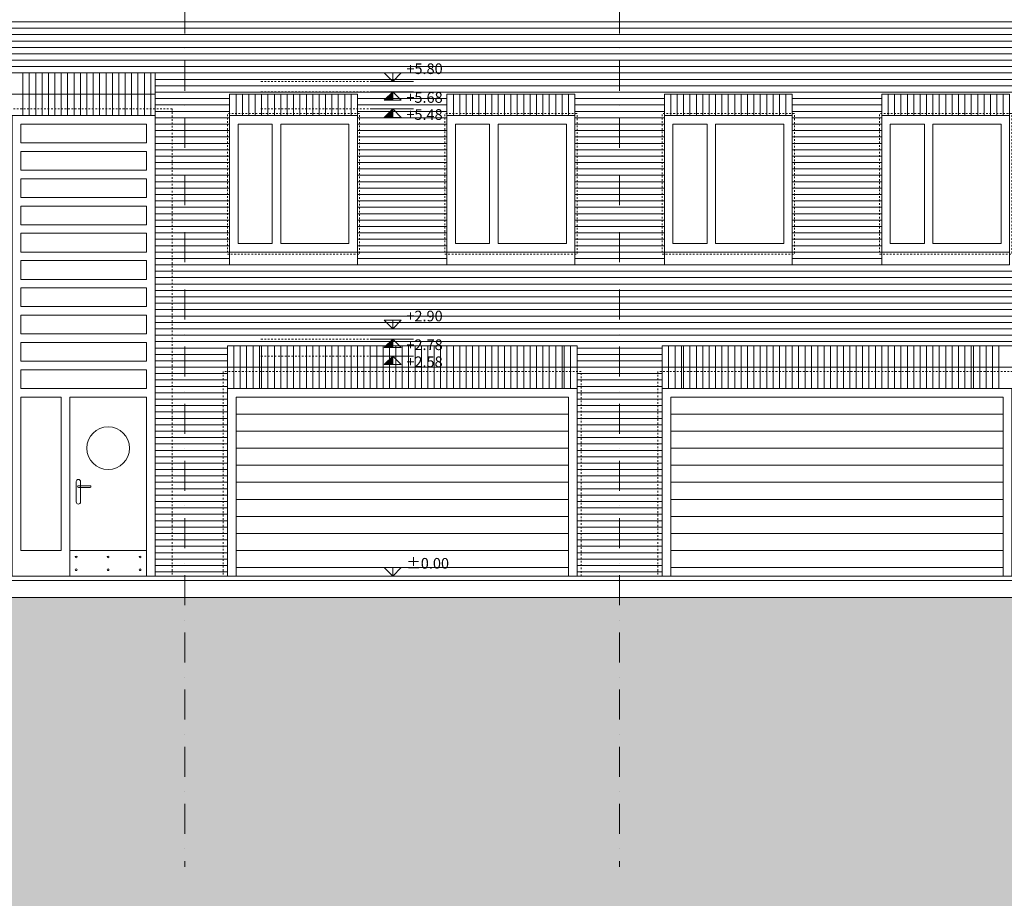
# Model space of a CAD drawing. Extents: x -2894 to 186930, y -54536 to 28700.
# Drawn here: x 133232 to 144782, y 7651 to 17954 of the extents above; entities that cross this region are included whole.
import ezdxf

# ---------------------------------------------------------------- set-up
doc = ezdxf.new("R2010")
doc.units = 0
doc.header["$MEASUREMENT"] = 0
doc.linetypes.add('21', pattern=[40, 20, -20])
doc.linetypes.add('Tengelyvonal', pattern=[670.277762, 352.777767, -176.388884, 0, -141.111112])
doc.layers.add('0-AJTO_Toll_száma__84', color=7, linetype='Continuous', lineweight=18, true_color=0x1f7f00)
for name, color, linetype, lineweight in [('0-DIM_Toll_száma__6', 6, 'Continuous', 18), ('0-NEML_Toll_száma__8', 250, 'Continuous', 18), ('0-RASZTER_Toll_száma__2', 2, 'Continuous', 18), ('0-SRAFF_Toll_száma__5', 5, 'Continuous', 18), ('0_Toll_száma__1', 1, 'Continuous', 18), ('0_Toll_száma__7', 7, 'Continuous', 18)]:
    doc.layers.add(name, color=color, linetype=linetype, lineweight=lineweight)
doc.styles.add('ELKÉSZÜLT_STÍLUS_1', font='txt')

msp = doc.modelspace()

# ---------------------------------------------------------------- hatches: boundary and pattern name
at = {"layer": '0-DIM_Toll_száma__6', "linetype": 'Continuous'}
for points in [[(137607.589, 17009.376), (137507.589, 17009.376), (137607.589, 17109.376)], [(137607.589, 16809.376), (137507.589, 16809.376), (137607.589, 16909.376)], [(137607.589, 14109.376), (137507.589, 14109.376), (137607.589, 14209.376)], [(137607.589, 13909.376), (137507.589, 13909.376), (137607.589, 14009.376)]]:
    msp.add_hatch(color=256, dxfattribs=at).paths.add_polyline_path(points, flags=0)
at = {"layer": '0_Toll_száma__1', "linetype": 'Continuous', "lineweight": 0, "true_color": 0x3f0000}
msp.add_hatch(color=18, dxfattribs=at).paths.add_polyline_path([(120656.324, 11179.376), (120656.324, -8084.343), (156000, -8084.343), (156000, 11179.376)], flags=0)

# ---------------------------------------------------------------- linework, layer by layer
at = {"layer": '0-AJTO_Toll_száma__84', "linetype": 'Continuous'}
for p, q in [((133819.616, 13529.376), (133819.616, 11429.376)), ((135769.616, 13329.376), (139669.616, 13329.376)), ((140869.616, 13329.376), (144769.616, 13329.376)), ((135769.616, 13129.376), (139669.616, 13129.376)), ((140869.616, 13129.376), (144769.616, 13129.376)), ((135769.616, 12929.376), (139669.616, 12929.376)), ((140869.616, 12929.376), (144769.616, 12929.376)), ((135769.616, 12729.376), (139669.616, 12729.376)), ((140869.616, 12729.376), (144769.616, 12729.376)), ((133896.077, 12299.913), (133896.077, 12538.279)), ((134058.539, 12489.376), (133920.433, 12489.376)), ((133946.077, 12299.913), (133946.077, 12538.279)), ((135769.616, 12529.376), (139669.616, 12529.376)), ((140869.616, 12529.376), (144769.616, 12529.376)), ((134058.539, 12469.376), (133920.433, 12469.376)), ((135769.616, 12329.376), (139669.616, 12329.376)), ((140869.616, 12329.376), (144769.616, 12329.376)), ((135769.616, 12129.376), (139669.616, 12129.376)), ((140869.616, 12129.376), (144769.616, 12129.376)), ((135769.616, 11929.376), (139669.616, 11929.376)), ((140869.616, 11929.376), (144769.616, 11929.376)), ((133819.616, 11729.376), (134719.616, 11729.376)), ((135769.616, 11729.376), (139669.616, 11729.376)), ((140869.616, 11729.376), (144769.616, 11729.376)), ((135769.616, 11529.376), (139669.616, 11529.376)), ((140869.616, 11529.376), (144769.616, 11529.376))]:
    msp.add_line(p, q, dxfattribs=at)
at = {"layer": '0-AJTO_Toll_száma__84', "linetype": 'Continuous', "flags": 128}
for points in [[(133144.616, 11429.376), (134819.616, 11429.376), (134819.616, 16829.376), (133144.616, 16829.376)], [(135694.616, 15229.376), (137194.616, 15229.376), (137194.616, 16829.376), (135694.616, 16829.376)], [(138244.616, 15229.376), (139744.616, 15229.376), (139744.616, 16829.376), (138244.616, 16829.376)], [(140794.616, 15229.376), (142294.616, 15229.376), (142294.616, 16829.376), (140794.616, 16829.376)], [(143344.616, 15229.376), (144844.616, 15229.376), (144844.616, 16829.376), (143344.616, 16829.376)], [(133244.616, 16509.376), (134719.616, 16509.376), (134719.616, 16729.376), (133244.616, 16729.376)], [(135794.616, 15329.376), (136194.616, 15329.376), (136194.616, 16729.376), (135794.616, 16729.376)], [(136294.616, 16729.376), (137094.616, 16729.376), (137094.616, 15329.376), (136294.616, 15329.376)], [(138344.616, 15329.376), (138744.616, 15329.376), (138744.616, 16729.376), (138344.616, 16729.376)], [(138844.616, 16729.376), (139644.616, 16729.376), (139644.616, 15329.376), (138844.616, 15329.376)], [(140894.616, 15329.376), (141294.616, 15329.376), (141294.616, 16729.376), (140894.616, 16729.376)], [(141394.616, 16729.376), (142194.616, 16729.376), (142194.616, 15329.376), (141394.616, 15329.376)], [(143444.616, 15329.376), (143844.616, 15329.376), (143844.616, 16729.376), (143444.616, 16729.376)], [(143944.616, 16729.376), (144744.616, 16729.376), (144744.616, 15329.376), (143944.616, 15329.376)], [(133244.616, 16189.376), (134719.616, 16189.376), (134719.616, 16409.376), (133244.616, 16409.376)], [(133244.616, 15869.376), (134719.616, 15869.376), (134719.616, 16089.376), (133244.616, 16089.376)], [(133244.616, 15549.376), (134719.616, 15549.376), (134719.616, 15769.376), (133244.616, 15769.376)], [(133244.616, 15229.376), (134719.616, 15229.376), (134719.616, 15449.376), (133244.616, 15449.376)], [(133244.616, 14909.376), (134719.616, 14909.376), (134719.616, 15129.376), (133244.616, 15129.376)], [(133244.616, 14589.376), (134719.616, 14589.376), (134719.616, 14809.376), (133244.616, 14809.376)], [(133244.616, 14269.376), (134719.616, 14269.376), (134719.616, 14489.376), (133244.616, 14489.376)], [(133244.616, 13949.376), (134719.616, 13949.376), (134719.616, 14169.376), (133244.616, 14169.376)], [(133244.616, 13629.376), (134719.616, 13629.376), (134719.616, 13849.376), (133244.616, 13849.376)], [(135669.616, 11429.376), (139769.616, 11429.376), (139769.616, 13629.376), (135669.616, 13629.376)], [(140769.616, 11429.376), (144869.616, 11429.376), (144869.616, 13629.376), (140769.616, 13629.376)], [(133244.616, 13529.376), (133719.616, 13529.376), (133719.616, 11729.376), (133244.616, 11729.376)], [(133819.616, 11429.376), (134719.616, 11429.376), (134719.616, 13529.376), (133819.616, 13529.376)], [(135769.616, 11429.376), (139669.616, 11429.376), (139669.616, 13529.376), (135769.616, 13529.376)], [(140869.616, 11429.376), (144769.616, 11429.376), (144769.616, 13529.376), (140869.616, 13529.376)]]:
    msp.add_lwpolyline(points, close=True, dxfattribs=at)
at = {"layer": '0-AJTO_Toll_száma__84', "linetype": 'Continuous'}
for centre, radius in [((134269.616, 12929.376), 250), ((133894.616, 11654.376), 10), ((134269.616, 11654.376), 10), ((134644.616, 11654.376), 10), ((133894.616, 11504.376), 10), ((134269.616, 11504.376), 10), ((134644.616, 11504.376), 10)]:
    msp.add_circle(centre, radius, dxfattribs=at)
for centre, radius, start, end in [((133921.077, 12538.279), 25, 0, 180), ((133920.433, 12479.376), 10, 90, 270), ((134058.539, 12479.376), 10, 270, 90), ((133921.077, 12299.913), 25, 180, 0)]:
    msp.add_arc(centre, radius, start, end, dxfattribs=at)
at = {"layer": '0-DIM_Toll_száma__6', "linetype": 'Continuous'}
for p, q in [((137507.589, 17329.376), (137707.589, 17329.376)), ((137607.589, 17229.376), (137507.589, 17329.376)), ((137607.589, 17229.376), (137707.589, 17329.376)), ((137607.589, 17229.376), (137607.589, 17329.376)), ((137607.589, 17229.376), (137362.395, 17229.376)), ((137607.589, 17229.376), (137852.783, 17229.376)), ((137607.589, 17109.376), (137362.395, 17109.376)), ((137607.589, 17109.376), (137507.589, 17009.376)), ((137607.589, 17109.376), (137852.783, 17109.376)), ((137607.589, 17109.376), (137707.589, 17009.376)), ((137607.589, 17109.376), (137607.589, 17009.376)), ((137507.589, 17009.376), (137707.589, 17009.376)), ((137607.589, 16909.376), (137362.395, 16909.376)), ((137607.589, 16909.376), (137507.589, 16809.376)), ((137607.589, 16909.376), (137852.783, 16909.376)), ((137607.589, 16909.376), (137707.589, 16809.376)), ((137607.589, 16909.376), (137607.589, 16809.376)), ((137507.589, 16809.376), (137707.589, 16809.376)), ((137607.589, 14329.376), (137362.395, 14329.376)), ((137507.589, 14429.376), (137707.589, 14429.376)), ((137607.589, 14329.376), (137507.589, 14429.376)), ((137607.589, 14329.376), (137707.589, 14429.376)), ((137607.589, 14329.376), (137607.589, 14429.376)), ((137607.589, 14329.376), (137852.783, 14329.376)), ((137607.589, 14209.376), (137362.395, 14209.376)), ((137607.589, 14209.376), (137507.589, 14109.376)), ((137607.589, 14209.376), (137852.783, 14209.376)), ((137607.589, 14209.376), (137707.589, 14109.376)), ((137607.589, 14209.376), (137607.589, 14109.376)), ((137507.589, 14109.376), (137707.589, 14109.376)), ((137607.589, 14009.376), (137362.395, 14009.376)), ((137607.589, 14009.376), (137507.589, 13909.376)), ((137607.589, 14009.376), (137852.783, 14009.376)), ((137607.589, 14009.376), (137707.589, 13909.376)), ((137607.589, 14009.376), (137607.589, 13909.376)), ((137507.589, 13909.376), (137707.589, 13909.376)), ((137507.589, 11529.376), (137707.589, 11529.376)), ((137607.589, 11429.376), (137507.589, 11529.376)), ((137607.589, 11429.376), (137707.589, 11529.376)), ((137607.589, 11429.376), (137607.589, 11529.376)), ((137607.589, 11429.376), (137362.395, 11429.376)), ((137607.589, 11429.376), (137852.783, 11429.376))]:
    msp.add_line(p, q, dxfattribs=at)
at = {"layer": '0-NEML_Toll_száma__8', "linetype": '21'}
for p, q in [((137362.395, 17229.376), (136046.27, 17229.376)), ((137362.395, 17109.376), (136046.27, 17109.376)), ((135019.616, 16909.376), (130573.354, 16909.376)), ((135019.616, 16909.376), (135019.616, 11429.376)), ((137362.395, 16909.376), (136046.27, 16909.376)), ((137362.395, 14329.376), (136046.27, 14329.376)), ((137362.395, 14209.376), (136046.27, 14209.376)), ((137362.395, 14009.376), (136046.27, 14009.376))]:
    msp.add_line(p, q, dxfattribs=at)
at = {"layer": '0-NEML_Toll_száma__8', "linetype": '21', "flags": 128}
for points in [[(135669.616, 15204.376), (137219.616, 15204.376), (137219.616, 16854.376), (135669.616, 16854.376)], [(138219.616, 15204.376), (139769.616, 15204.376), (139769.616, 16854.376), (138219.616, 16854.376)], [(140769.616, 15204.376), (142319.616, 15204.376), (142319.616, 16854.376), (140769.616, 16854.376)], [(143319.616, 15204.376), (144869.616, 15204.376), (144869.616, 16854.376), (143319.616, 16854.376)], [(135619.616, 11429.376), (139819.616, 11429.376), (139819.616, 13829.376), (135619.616, 13829.376)], [(140719.616, 11429.376), (144919.616, 11429.376), (144919.616, 13829.376), (140719.616, 13829.376)]]:
    msp.add_lwpolyline(points, close=True, dxfattribs=at)
at = {"layer": '0-RASZTER_Toll_száma__2', "linetype": 'Tengelyvonal'}
for p, q in [((135169.616, 28200), (135169.616, 8019.285)), ((140269.616, 28200), (140269.616, 8019.285))]:
    msp.add_line(p, q, dxfattribs=at)
at = {"layer": '0-SRAFF_Toll_száma__5', "linetype": 'Continuous'}
for p, q in [((150394.616, 17929.376), (129237.17, 17929.376)), ((150394.616, 17854.376), (129237.17, 17854.376)), ((150394.616, 17779.376), (129237.17, 17779.376)), ((150394.616, 17704.376), (129237.17, 17704.376)), ((150394.616, 17629.376), (129237.17, 17629.376)), ((150394.616, 17554.376), (129237.17, 17554.376)), ((150394.616, 17479.376), (129237.17, 17479.376)), ((150394.616, 17404.376), (129237.17, 17404.376)), ((130819.616, 17329.376), (134819.616, 17329.376)), ((133269.616, 17329.376), (133269.616, 16829.376)), ((133344.616, 17329.376), (133344.616, 16829.376)), ((133419.616, 17329.376), (133419.616, 16829.376)), ((133494.616, 17329.376), (133494.616, 16829.376)), ((133569.616, 17329.376), (133569.616, 16829.376)), ((133644.616, 17329.376), (133644.616, 16829.376)), ((133719.616, 17329.376), (133719.616, 16829.376)), ((133794.616, 17329.376), (133794.616, 16829.376)), ((133869.616, 17329.376), (133869.616, 16829.376)), ((133944.616, 17329.376), (133944.616, 16829.376)), ((134019.616, 17329.376), (134019.616, 16829.376)), ((134094.616, 17329.376), (134094.616, 16829.376)), ((134169.616, 17329.376), (134169.616, 16829.376)), ((134244.616, 17329.376), (134244.616, 16829.376)), ((134319.616, 17329.376), (134319.616, 16829.376)), ((134394.616, 17329.376), (134394.616, 16829.376)), ((134469.616, 17329.376), (134469.616, 16829.376)), ((134544.616, 17329.376), (134544.616, 16829.376)), ((134619.616, 17329.376), (134619.616, 16829.376)), ((134694.616, 17329.376), (134694.616, 16829.376)), ((134769.616, 17329.376), (134769.616, 16829.376)), ((134819.616, 17329.376), (134819.616, 16829.376)), ((134819.616, 17329.376), (134819.616, 16829.376)), ((150394.616, 17329.376), (134819.616, 17329.376)), ((150394.616, 17254.376), (134819.616, 17254.376)), ((150394.616, 17179.376), (134819.616, 17179.376)), ((150394.616, 17104.376), (134819.616, 17104.376)), ((130594.616, 17079.376), (134819.616, 17079.376)), ((135694.616, 17029.376), (134819.616, 17029.376)), ((135769.616, 17079.376), (135769.616, 16829.376)), ((135844.616, 17079.376), (135844.616, 16829.376)), ((135919.616, 17079.376), (135919.616, 16829.376)), ((135994.616, 17079.376), (135994.616, 16829.376)), ((136069.616, 17079.376), (136069.616, 16829.376)), ((136144.616, 17079.376), (136144.616, 16829.376)), ((136219.616, 17079.376), (136219.616, 16829.376)), ((136294.616, 17079.376), (136294.616, 16829.376)), ((136369.616, 17079.376), (136369.616, 16829.376)), ((136444.616, 17079.376), (136444.616, 16829.376)), ((136519.616, 17079.376), (136519.616, 16829.376)), ((136594.616, 17079.376), (136594.616, 16829.376)), ((136669.616, 17079.376), (136669.616, 16829.376)), ((136744.616, 17079.376), (136744.616, 16829.376)), ((136819.616, 17079.376), (136819.616, 16829.376)), ((136894.616, 17079.376), (136894.616, 16829.376)), ((136969.616, 17079.376), (136969.616, 16829.376)), ((137044.616, 17079.376), (137044.616, 16829.376)), ((137119.616, 17079.376), (137119.616, 16829.376)), ((138244.616, 17029.376), (137194.616, 17029.376)), ((138319.616, 17079.376), (138319.616, 16829.376)), ((138394.616, 17079.376), (138394.616, 16829.376)), ((138469.616, 17079.376), (138469.616, 16829.376)), ((138544.616, 17079.376), (138544.616, 16829.376)), ((138619.616, 17079.376), (138619.616, 16829.376)), ((138694.616, 17079.376), (138694.616, 16829.376)), ((138769.616, 17079.376), (138769.616, 16829.376)), ((138844.616, 17079.376), (138844.616, 16829.376)), ((138919.616, 17079.376), (138919.616, 16829.376)), ((138994.616, 17079.376), (138994.616, 16829.376)), ((139069.616, 17079.376), (139069.616, 16829.376)), ((139144.616, 17079.376), (139144.616, 16829.376)), ((139219.616, 17079.376), (139219.616, 16829.376)), ((139294.616, 17079.376), (139294.616, 16829.376)), ((139369.616, 17079.376), (139369.616, 16829.376)), ((139444.616, 17079.376), (139444.616, 16829.376)), ((139519.616, 17079.376), (139519.616, 16829.376)), ((139594.616, 17079.376), (139594.616, 16829.376)), ((139669.616, 17079.376), (139669.616, 16829.376)), ((140794.616, 17029.376), (139744.616, 17029.376)), ((140869.616, 17079.376), (140869.616, 16829.376)), ((140944.616, 17079.376), (140944.616, 16829.376)), ((141019.616, 17079.376), (141019.616, 16829.376)), ((141094.616, 17079.376), (141094.616, 16829.376)), ((141169.616, 17079.376), (141169.616, 16829.376)), ((141244.616, 17079.376), (141244.616, 16829.376)), ((141319.616, 17079.376), (141319.616, 16829.376)), ((141394.616, 17079.376), (141394.616, 16829.376)), ((141469.616, 17079.376), (141469.616, 16829.376)), ((141544.616, 17079.376), (141544.616, 16829.376)), ((141619.616, 17079.376), (141619.616, 16829.376)), ((141694.616, 17079.376), (141694.616, 16829.376)), ((141769.616, 17079.376), (141769.616, 16829.376)), ((141844.616, 17079.376), (141844.616, 16829.376)), ((141919.616, 17079.376), (141919.616, 16829.376)), ((141994.616, 17079.376), (141994.616, 16829.376)), ((142069.616, 17079.376), (142069.616, 16829.376)), ((142144.616, 17079.376), (142144.616, 16829.376)), ((142219.616, 17079.376), (142219.616, 16829.376)), ((143344.616, 17029.376), (142294.616, 17029.376)), ((143419.616, 17079.376), (143419.616, 16829.376)), ((143494.616, 17079.376), (143494.616, 16829.376)), ((143569.616, 17079.376), (143569.616, 16829.376)), ((143644.616, 17079.376), (143644.616, 16829.376)), ((143719.616, 17079.376), (143719.616, 16829.376)), ((143794.616, 17079.376), (143794.616, 16829.376)), ((143869.616, 17079.376), (143869.616, 16829.376)), ((143944.616, 17079.376), (143944.616, 16829.376)), ((144019.616, 17079.376), (144019.616, 16829.376)), ((144094.616, 17079.376), (144094.616, 16829.376)), ((144169.616, 17079.376), (144169.616, 16829.376)), ((144244.616, 17079.376), (144244.616, 16829.376)), ((144319.616, 17079.376), (144319.616, 16829.376)), ((144394.616, 17079.376), (144394.616, 16829.376)), ((144469.616, 17079.376), (144469.616, 16829.376)), ((144544.616, 17079.376), (144544.616, 16829.376)), ((144619.616, 17079.376), (144619.616, 16829.376)), ((144694.616, 17079.376), (144694.616, 16829.376)), ((144769.616, 17079.376), (144769.616, 16829.376)), ((135694.616, 16954.376), (134819.616, 16954.376)), ((135694.616, 16879.376), (134819.616, 16879.376)), ((138244.616, 16954.376), (137194.616, 16954.376)), ((138244.616, 16879.376), (137194.616, 16879.376)), ((140794.616, 16954.376), (139744.616, 16954.376)), ((140794.616, 16879.376), (139744.616, 16879.376)), ((143344.616, 16954.376), (142294.616, 16954.376)), ((143344.616, 16879.376), (142294.616, 16879.376)), ((135694.616, 16804.376), (134819.616, 16804.376)), ((138244.616, 16804.376), (137194.616, 16804.376)), ((140794.616, 16804.376), (139744.616, 16804.376)), ((143344.616, 16804.376), (142294.616, 16804.376)), ((135694.616, 16729.376), (134819.616, 16729.376)), ((135694.616, 16654.376), (134819.616, 16654.376)), ((138244.616, 16729.376), (137194.616, 16729.376)), ((138244.616, 16654.376), (137194.616, 16654.376)), ((140794.616, 16729.376), (139744.616, 16729.376)), ((140794.616, 16654.376), (139744.616, 16654.376)), ((143344.616, 16729.376), (142294.616, 16729.376)), ((143344.616, 16654.376), (142294.616, 16654.376)), ((135694.616, 16579.376), (134819.616, 16579.376)), ((138244.616, 16579.376), (137194.616, 16579.376)), ((140794.616, 16579.376), (139744.616, 16579.376)), ((143344.616, 16579.376), (142294.616, 16579.376)), ((135694.616, 16504.376), (134819.616, 16504.376)), ((135694.616, 16429.376), (134819.616, 16429.376)), ((138244.616, 16504.376), (137194.616, 16504.376)), ((138244.616, 16429.376), (137194.616, 16429.376)), ((140794.616, 16504.376), (139744.616, 16504.376)), ((140794.616, 16429.376), (139744.616, 16429.376)), ((143344.616, 16504.376), (142294.616, 16504.376)), ((143344.616, 16429.376), (142294.616, 16429.376)), ((135694.616, 16354.376), (134819.616, 16354.376)), ((138244.616, 16354.376), (137194.616, 16354.376)), ((140794.616, 16354.376), (139744.616, 16354.376)), ((143344.616, 16354.376), (142294.616, 16354.376)), ((135694.616, 16279.376), (134819.616, 16279.376)), ((135694.616, 16204.376), (134819.616, 16204.376)), ((138244.616, 16279.376), (137194.616, 16279.376)), ((138244.616, 16204.376), (137194.616, 16204.376)), ((140794.616, 16279.376), (139744.616, 16279.376)), ((140794.616, 16204.376), (139744.616, 16204.376)), ((143344.616, 16279.376), (142294.616, 16279.376)), ((143344.616, 16204.376), (142294.616, 16204.376)), ((135694.616, 16129.376), (134819.616, 16129.376)), ((138244.616, 16129.376), (137194.616, 16129.376)), ((140794.616, 16129.376), (139744.616, 16129.376)), ((143344.616, 16129.376), (142294.616, 16129.376)), ((135694.616, 16054.376), (134819.616, 16054.376)), ((135694.616, 15979.376), (134819.616, 15979.376)), ((138244.616, 16054.376), (137194.616, 16054.376)), ((138244.616, 15979.376), (137194.616, 15979.376)), ((140794.616, 16054.376), (139744.616, 16054.376)), ((140794.616, 15979.376), (139744.616, 15979.376)), ((143344.616, 16054.376), (142294.616, 16054.376)), ((143344.616, 15979.376), (142294.616, 15979.376)), ((135694.616, 15904.376), (134819.616, 15904.376)), ((135694.616, 15829.376), (134819.616, 15829.376)), ((138244.616, 15904.376), (137194.616, 15904.376)), ((138244.616, 15829.376), (137194.616, 15829.376)), ((140794.616, 15904.376), (139744.616, 15904.376)), ((140794.616, 15829.376), (139744.616, 15829.376)), ((143344.616, 15904.376), (142294.616, 15904.376)), ((143344.616, 15829.376), (142294.616, 15829.376)), ((135694.616, 15754.376), (134819.616, 15754.376)), ((138244.616, 15754.376), (137194.616, 15754.376)), ((140794.616, 15754.376), (139744.616, 15754.376)), ((143344.616, 15754.376), (142294.616, 15754.376)), ((135694.616, 15679.376), (134819.616, 15679.376)), ((135694.616, 15604.376), (134819.616, 15604.376)), ((138244.616, 15679.376), (137194.616, 15679.376)), ((138244.616, 15604.376), (137194.616, 15604.376)), ((140794.616, 15679.376), (139744.616, 15679.376)), ((140794.616, 15604.376), (139744.616, 15604.376)), ((143344.616, 15679.376), (142294.616, 15679.376)), ((143344.616, 15604.376), (142294.616, 15604.376)), ((135694.616, 15529.376), (134819.616, 15529.376)), ((138244.616, 15529.376), (137194.616, 15529.376)), ((140794.616, 15529.376), (139744.616, 15529.376)), ((143344.616, 15529.376), (142294.616, 15529.376)), ((135694.616, 15454.376), (134819.616, 15454.376)), ((135694.616, 15379.376), (134819.616, 15379.376)), ((138244.616, 15454.376), (137194.616, 15454.376)), ((138244.616, 15379.376), (137194.616, 15379.376)), ((140794.616, 15454.376), (139744.616, 15454.376)), ((140794.616, 15379.376), (139744.616, 15379.376)), ((143344.616, 15454.376), (142294.616, 15454.376)), ((143344.616, 15379.376), (142294.616, 15379.376)), ((135694.616, 15304.376), (134819.616, 15304.376)), ((138244.616, 15304.376), (137194.616, 15304.376)), ((140794.616, 15304.376), (139744.616, 15304.376)), ((143344.616, 15304.376), (142294.616, 15304.376)), ((135694.616, 15229.376), (134819.616, 15229.376)), ((135694.616, 15154.376), (134819.616, 15154.376)), ((138244.616, 15229.376), (137194.616, 15229.376)), ((138244.616, 15154.376), (137194.616, 15154.376)), ((140794.616, 15229.376), (139744.616, 15229.376)), ((140794.616, 15154.376), (139744.616, 15154.376)), ((143344.616, 15229.376), (142294.616, 15229.376)), ((143344.616, 15154.376), (142294.616, 15154.376)), ((135694.616, 15079.376), (134819.616, 15079.376)), ((138244.616, 15079.376), (137194.616, 15079.376)), ((140794.616, 15079.376), (139744.616, 15079.376)), ((143344.616, 15079.376), (142294.616, 15079.376)), ((150394.616, 15004.376), (134819.616, 15004.376)), ((150394.616, 14929.376), (134819.616, 14929.376)), ((150394.616, 14854.376), (134819.616, 14854.376)), ((150394.616, 14779.376), (134819.616, 14779.376)), ((150394.616, 14704.376), (134819.616, 14704.376)), ((150394.616, 14629.376), (134819.616, 14629.376)), ((150394.616, 14554.376), (134819.616, 14554.376)), ((150394.616, 14479.376), (134819.616, 14479.376)), ((150394.616, 14404.376), (134819.616, 14404.376)), ((150394.616, 14329.376), (134819.616, 14329.376)), ((150394.616, 14254.376), (134819.616, 14254.376)), ((150394.616, 14179.376), (134819.616, 14179.376)), ((135669.616, 14104.376), (134819.616, 14104.376)), ((135669.616, 13629.376), (135669.616, 14129.376)), ((135669.616, 14129.376), (139769.616, 14129.376)), ((135744.616, 14129.376), (135744.616, 13629.376)), ((135819.616, 14129.376), (135819.616, 13629.376)), ((135894.616, 14129.376), (135894.616, 13629.376)), ((135969.616, 14129.376), (135969.616, 13629.376)), ((136044.616, 14129.376), (136044.616, 13629.376)), ((136069.616, 14129.376), (136069.616, 13629.376)), ((136144.616, 14129.376), (136144.616, 13629.376)), ((136219.616, 14129.376), (136219.616, 13629.376)), ((136294.616, 14129.376), (136294.616, 13629.376)), ((136369.616, 14129.376), (136369.616, 13629.376)), ((136444.616, 14129.376), (136444.616, 13629.376)), ((136519.616, 14129.376), (136519.616, 13629.376)), ((136594.616, 14129.376), (136594.616, 13629.376)), ((136669.616, 14129.376), (136669.616, 13629.376)), ((136744.616, 14129.376), (136744.616, 13629.376)), ((136819.616, 14129.376), (136819.616, 13629.376)), ((136894.616, 14129.376), (136894.616, 13629.376)), ((136969.616, 14129.376), (136969.616, 13629.376)), ((137044.616, 14129.376), (137044.616, 13629.376)), ((137119.616, 14129.376), (137119.616, 13629.376)), ((137194.616, 14129.376), (137194.616, 13629.376)), ((137269.616, 14129.376), (137269.616, 13629.376)), ((137344.616, 14129.376), (137344.616, 13629.376)), ((137419.616, 14129.376), (137419.616, 13629.376)), ((137494.616, 14129.376), (137494.616, 13629.376)), ((137569.616, 14129.376), (137569.616, 13629.376)), ((137644.616, 14129.376), (137644.616, 13629.376)), ((137719.616, 14129.376), (137719.616, 13629.376)), ((137794.616, 14129.376), (137794.616, 13629.376)), ((137869.616, 14129.376), (137869.616, 13629.376)), ((137944.616, 14129.376), (137944.616, 13629.376)), ((138019.616, 14129.376), (138019.616, 13629.376)), ((138094.616, 14129.376), (138094.616, 13629.376)), ((138169.616, 14129.376), (138169.616, 13629.376)), ((138244.616, 14129.376), (138244.616, 13629.376)), ((138319.616, 14129.376), (138319.616, 13629.376)), ((138394.616, 14129.376), (138394.616, 13629.376)), ((138469.616, 14129.376), (138469.616, 13629.376)), ((138544.616, 14129.376), (138544.616, 13629.376)), ((138619.616, 14129.376), (138619.616, 13629.376)), ((138694.616, 14129.376), (138694.616, 13629.376)), ((138769.616, 14129.376), (138769.616, 13629.376)), ((138844.616, 14129.376), (138844.616, 13629.376)), ((138919.616, 14129.376), (138919.616, 13629.376)), ((138994.616, 14129.376), (138994.616, 13629.376)), ((139069.616, 14129.376), (139069.616, 13629.376)), ((139144.616, 14129.376), (139144.616, 13629.376)), ((139219.616, 14129.376), (139219.616, 13629.376)), ((139294.616, 14129.376), (139294.616, 13629.376)), ((139369.616, 14129.376), (139369.616, 13629.376)), ((139444.616, 14129.376), (139444.616, 13629.376)), ((139519.616, 14129.376), (139519.616, 13629.376)), ((139594.616, 14129.376), (139594.616, 13629.376)), ((139619.616, 14129.376), (139619.616, 13629.376)), ((139694.616, 14129.376), (139694.616, 13629.376)), ((139769.616, 13629.376), (139769.616, 14129.376)), ((140769.616, 14104.376), (139769.616, 14104.376)), ((140769.616, 13629.376), (140769.616, 14129.376)), ((140769.616, 14129.376), (144869.616, 14129.376)), ((140844.616, 14129.376), (140844.616, 13629.376)), ((140919.616, 14129.376), (140919.616, 13629.376)), ((140994.616, 14129.376), (140994.616, 13629.376)), ((141019.616, 14129.376), (141019.616, 13629.376)), ((141094.616, 14129.376), (141094.616, 13629.376)), ((141169.616, 14129.376), (141169.616, 13629.376)), ((141244.616, 14129.376), (141244.616, 13629.376)), ((141319.616, 14129.376), (141319.616, 13629.376)), ((141394.616, 14129.376), (141394.616, 13629.376)), ((141469.616, 14129.376), (141469.616, 13629.376)), ((141544.616, 14129.376), (141544.616, 13629.376)), ((141619.616, 14129.376), (141619.616, 13629.376)), ((141694.616, 14129.376), (141694.616, 13629.376)), ((141769.616, 14129.376), (141769.616, 13629.376)), ((141844.616, 14129.376), (141844.616, 13629.376)), ((141919.616, 14129.376), (141919.616, 13629.376)), ((141994.616, 14129.376), (141994.616, 13629.376)), ((142069.616, 14129.376), (142069.616, 13629.376)), ((142144.616, 14129.376), (142144.616, 13629.376)), ((142219.616, 14129.376), (142219.616, 13629.376)), ((142294.616, 14129.376), (142294.616, 13629.376)), ((142369.616, 14129.376), (142369.616, 13629.376)), ((142444.616, 14129.376), (142444.616, 13629.376)), ((142519.616, 14129.376), (142519.616, 13629.376)), ((142594.616, 14129.376), (142594.616, 13629.376)), ((142669.616, 14129.376), (142669.616, 13629.376)), ((142744.616, 14129.376), (142744.616, 13629.376)), ((142819.616, 14129.376), (142819.616, 13629.376)), ((142894.616, 14129.376), (142894.616, 13629.376)), ((142969.616, 14129.376), (142969.616, 13629.376)), ((143044.616, 14129.376), (143044.616, 13629.376)), ((143119.616, 14129.376), (143119.616, 13629.376)), ((143194.616, 14129.376), (143194.616, 13629.376)), ((143269.616, 14129.376), (143269.616, 13629.376)), ((143344.616, 14129.376), (143344.616, 13629.376)), ((143419.616, 14129.376), (143419.616, 13629.376)), ((143494.616, 14129.376), (143494.616, 13629.376)), ((143569.616, 14129.376), (143569.616, 13629.376)), ((143644.616, 14129.376), (143644.616, 13629.376)), ((143719.616, 14129.376), (143719.616, 13629.376)), ((143794.616, 14129.376), (143794.616, 13629.376)), ((143869.616, 14129.376), (143869.616, 13629.376)), ((143944.616, 14129.376), (143944.616, 13629.376)), ((144019.616, 14129.376), (144019.616, 13629.376)), ((144094.616, 14129.376), (144094.616, 13629.376)), ((144169.616, 14129.376), (144169.616, 13629.376)), ((144244.616, 14129.376), (144244.616, 13629.376)), ((144319.616, 14129.376), (144319.616, 13629.376)), ((144394.616, 14129.376), (144394.616, 13629.376)), ((144419.616, 14129.376), (144419.616, 13629.376)), ((144494.616, 14129.376), (144494.616, 13629.376)), ((144569.616, 14129.376), (144569.616, 13629.376)), ((144644.616, 14129.376), (144644.616, 13629.376)), ((144719.616, 14129.376), (144719.616, 13629.376)), ((135669.616, 14029.376), (134819.616, 14029.376)), ((140769.616, 14029.376), (139769.616, 14029.376)), ((135669.616, 13954.376), (134819.616, 13954.376)), ((135669.616, 13879.376), (134819.616, 13879.376)), ((135669.616, 13879.376), (139769.616, 13879.376)), ((140769.616, 13954.376), (139769.616, 13954.376)), ((140769.616, 13879.376), (139769.616, 13879.376)), ((140769.616, 13879.376), (144869.616, 13879.376)), ((135669.616, 13804.376), (134819.616, 13804.376)), ((140769.616, 13804.376), (139769.616, 13804.376)), ((135669.616, 13729.376), (134819.616, 13729.376)), ((134819.616, 13654.376), (135669.616, 13654.376)), ((135669.616, 13629.376), (139769.616, 13629.376)), ((140769.616, 13729.376), (139769.616, 13729.376)), ((139769.616, 13654.376), (140769.616, 13654.376)), ((140769.616, 13629.376), (144869.616, 13629.376)), ((135669.616, 13579.376), (134819.616, 13579.376)), ((140769.616, 13579.376), (139769.616, 13579.376)), ((135669.616, 13504.376), (134819.616, 13504.376)), ((134819.616, 13429.376), (135669.616, 13429.376)), ((140769.616, 13504.376), (139769.616, 13504.376)), ((139769.616, 13429.376), (140769.616, 13429.376)), ((135669.616, 13354.376), (134819.616, 13354.376)), ((140769.616, 13354.376), (139769.616, 13354.376)), ((135669.616, 13279.376), (134819.616, 13279.376)), ((134819.616, 13204.376), (135669.616, 13204.376)), ((140769.616, 13279.376), (139769.616, 13279.376)), ((139769.616, 13204.376), (140769.616, 13204.376)), ((135669.616, 13129.376), (134819.616, 13129.376)), ((135669.616, 13054.376), (134819.616, 13054.376)), ((140769.616, 13129.376), (139769.616, 13129.376)), ((140769.616, 13054.376), (139769.616, 13054.376)), ((134819.616, 12979.376), (135669.616, 12979.376)), ((139769.616, 12979.376), (140769.616, 12979.376)), ((135669.616, 12904.376), (134819.616, 12904.376)), ((135669.616, 12829.376), (134819.616, 12829.376)), ((140769.616, 12904.376), (139769.616, 12904.376)), ((140769.616, 12829.376), (139769.616, 12829.376)), ((134819.616, 12754.376), (135669.616, 12754.376)), ((139769.616, 12754.376), (140769.616, 12754.376)), ((135669.616, 12679.376), (134819.616, 12679.376)), ((135669.616, 12604.376), (134819.616, 12604.376)), ((140769.616, 12679.376), (139769.616, 12679.376)), ((140769.616, 12604.376), (139769.616, 12604.376)), ((134819.616, 12529.376), (135669.616, 12529.376)), ((139769.616, 12529.376), (140769.616, 12529.376)), ((135669.616, 12454.376), (134819.616, 12454.376)), ((135669.616, 12379.376), (134819.616, 12379.376)), ((140769.616, 12454.376), (139769.616, 12454.376)), ((140769.616, 12379.376), (139769.616, 12379.376)), ((134819.616, 12304.376), (135669.616, 12304.376)), ((139769.616, 12304.376), (140769.616, 12304.376)), ((134819.616, 12229.376), (135669.616, 12229.376)), ((134819.616, 12154.376), (135669.616, 12154.376)), ((139769.616, 12229.376), (140769.616, 12229.376)), ((139769.616, 12154.376), (140769.616, 12154.376)), ((134819.616, 12079.376), (135669.616, 12079.376)), ((139769.616, 12079.376), (140769.616, 12079.376)), ((134819.616, 12004.376), (135669.616, 12004.376)), ((134819.616, 11929.376), (135669.616, 11929.376)), ((139769.616, 12004.376), (140769.616, 12004.376)), ((139769.616, 11929.376), (140769.616, 11929.376)), ((134819.616, 11854.376), (135669.616, 11854.376)), ((139769.616, 11854.376), (140769.616, 11854.376)), ((134819.616, 11779.376), (135669.616, 11779.376)), ((134819.616, 11704.376), (135669.616, 11704.376)), ((139769.616, 11779.376), (140769.616, 11779.376)), ((139769.616, 11704.376), (140769.616, 11704.376)), ((134819.616, 11629.376), (135669.616, 11629.376)), ((134819.616, 11554.376), (135669.616, 11554.376)), ((139769.616, 11629.376), (140769.616, 11629.376)), ((139769.616, 11554.376), (140769.616, 11554.376)), ((134819.616, 11479.376), (135669.616, 11479.376)), ((139769.616, 11479.376), (140769.616, 11479.376))]:
    msp.add_line(p, q, dxfattribs=at)
at = {"layer": '0-SRAFF_Toll_száma__5', "linetype": 'Continuous', "flags": 128}
for points in [[(135694.616, 17079.376), (137194.616, 17079.376), (137194.616, 16829.376), (135694.616, 16829.376)], [(138244.616, 17079.376), (139744.616, 17079.376), (139744.616, 16829.376), (138244.616, 16829.376)], [(140794.616, 17079.376), (142294.616, 17079.376), (142294.616, 16829.376), (140794.616, 16829.376)], [(143344.616, 17079.376), (144844.616, 17079.376), (144844.616, 16829.376), (143344.616, 16829.376)], [(135694.616, 15079.376), (137194.616, 15079.376), (137194.616, 15229.376), (135694.616, 15229.376)], [(138244.616, 15079.376), (139744.616, 15079.376), (139744.616, 15229.376), (138244.616, 15229.376)], [(140794.616, 15079.376), (142294.616, 15079.376), (142294.616, 15229.376), (140794.616, 15229.376)], [(143344.616, 15079.376), (144844.616, 15079.376), (144844.616, 15229.376), (143344.616, 15229.376)]]:
    msp.add_lwpolyline(points, close=True, dxfattribs=at)
at = {"layer": '0_Toll_száma__1', "linetype": 'Continuous', "flags": 128}
msp.add_lwpolyline([(120656.324, 11179.376), (120656.324, -8084.343), (156000, -8084.343), (156000, 11179.376)], close=True, dxfattribs=at)
at = {"layer": '0_Toll_száma__7', "linetype": 'Continuous'}
for p, q in [((134819.616, 16829.376), (130819.616, 16829.376)), ((134819.616, 16829.376), (134819.616, 11429.376)), ((156000, 11429.376), (120656.324, 11429.376)), ((156000, 11379.376), (120656.324, 11379.376)), ((156000, 11179.376), (120656.324, 11179.376))]:
    msp.add_line(p, q, dxfattribs=at)

# ---------------------------------------------------------------- texts
at = {"layer": '0-DIM_Toll_száma__6', "linetype": 'Continuous', "char_height": 125, "attachment_point": 7, "style": 'ELKÉSZÜLT_STÍLUS_1'}
for s, insert in [('{+5.80}', (137767.895, 17278.044)), ('{+5.68}', (137767.895, 16941.059)), ('{+5.48}', (137767.895, 16741.059)), ('{+2.90}', (137767.895, 14378.044)), ('{+2.78}', (137767.895, 14041.059)), ('{+2.58}', (137767.895, 13841.059)), ('{±0.00}', (137766.644, 11478.044))]:
    msp.add_mtext(s, dxfattribs=dict(at, insert=insert))

doc.saveas('drawing.dxf')
